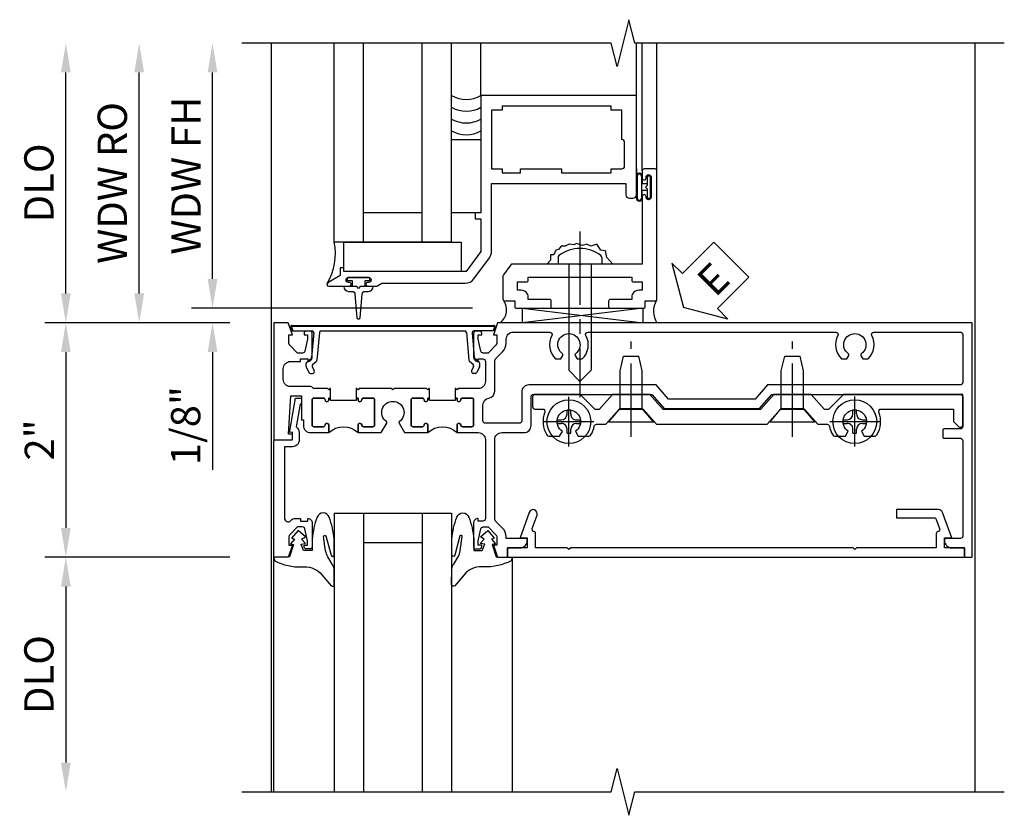
# Model space of a CAD drawing. Extents: x 0 to 100, y 0 to 65.
# Drawn here: x 9 to 18, y 48 to 54 of the extents above; entities that cross this region are included whole.
import ezdxf

# ---------------------------------------------------------------- set-up
doc = ezdxf.new("R2010")
doc.units = 0
doc.header["$LTSCALE"] = 0.5
doc.header["$MEASUREMENT"] = 0
doc.linetypes.add('CENTER', pattern=[2, 1.25, -0.25, 0.25, -0.25])
doc.layers.get('0').update_dxf_attribs({"color": 4, "linetype": 'CONTINUOUS'})
for name, color, linetype in [('CENTER', 1, 'CENTER'), ('DIME', 2, 'CONTINUOUS'), ('TEXT', 3, 'CONTINUOUS')]:
    doc.layers.add(name, color=color, linetype=linetype)
doc.styles.get("Standard").update_dxf_attribs({"font": 'arial.ttf'})
doc.dimstyles.new('EXT_ON-OFF', dxfattribs={"dimscale": 2, "dimtxt": 0.125, "dimasz": 0.125, "dimexe": 0.09, "dimexo": 0.1875, "dimgap": 0.05, "dimtad": 3, "dimdec": 5, "dimzin": 3, "dimdsep": 46, "dimlunit": 5, "dimtxsty": 'STANDARD', "dimcen": 0, "dimse2": 1, "dimazin": 0, "dimtfac": 1, "dimtdec": 4, "dimtofl": 0, "dimtmove": 0, "dimatfit": 0, "dimfxl": 1, "dimfrac": 2, "dimtolj": 1, "dimtzin": 3, "dimarcsym": 0})
doc.dimstyles.new('EXT_ON-ON', dxfattribs={"dimscale": 2, "dimtxt": 0.125, "dimasz": 0.125, "dimexe": 0.09, "dimexo": 0.1875, "dimgap": 0.05, "dimtad": 3, "dimdec": 5, "dimzin": 3, "dimdsep": 46, "dimlunit": 5, "dimtxsty": 'STANDARD', "dimcen": 0, "dimazin": 0, "dimtfac": 1, "dimtdec": 4, "dimtofl": 0, "dimtmove": 0, "dimatfit": 0, "dimfxl": 1, "dimfrac": 2, "dimtolj": 1, "dimtzin": 3, "dimarcsym": 0})

# ---------------------------------------------------------------- blocks, each defined once
blk = doc.blocks.new('ESEAL2')
at = {"layer": 'TEXT', "color": 7}
for p, q in [((0.1964, 0.3376), (0, 0)), ((0.1964, 0.2103), (0.1964, 0.3376)), ((0.5755, 0.2103), (0.1964, 0.2103)), ((0.5755, 0.2103), (0.5755, -0.2103)), ((0.1964, -0.3376), (0, 0)), ((0.5755, -0.2103), (0.1964, -0.2103)), ((0.1964, -0.2103), (0.1964, -0.3376))]:
    blk.add_line(p, q, dxfattribs=at)
at = {"layer": 'TEXT', "color": 3}
blk.add_text('E', height=0.25, dxfattribs=at).set_placement((0.2468, -0.1157))
blk = doc.blocks.new('B469013')
for points in [[(1.2497, -1.2499), (1.2497, -0.2499), (1.1997, -0.2499), (1.1997, -0.1999), (1.2497, -0.1999), (1.2497, 0.0803), (1.1237, 0.2501), (0.0807, 0.2501), (0.0807, 0.2191), (0.0497, 0.2191), (0.0497, 0.2844), (-0.0558, 0.3471, -0.767327), (-0.0483, 0.3751), (0.1277, 0.3751, -1), (0.1277, 0.3431), (0.1217, 0.3431, 1), (0.1217, 0.2991), (0.2907, 0.2991, 1), (0.2907, 0.3431), (0.2847, 0.3431, -1), (0.2847, 0.3751), (0.3622, 0.3751), (0.4055, 0.3501), (1.1163, 0.3501, -0.237409), (1.1885, 0.3137), (1.322, 0.1339, -0.160975), (1.3397, 0.0803), (1.3397, -0.4999), (2.4847, -0.4999), (2.4847, -0.4049, -0.414214), (2.5147, -0.3749), (2.5447, -0.3749, -0.414214), (2.5747, -0.4049), (2.5747, -1.2499)], [(2.4497, -1.1249), (2.3597, -1.1249), (2.3597, -1.1599), (1.4297, -1.1599), (1.4297, -1.1249), (1.3397, -1.1249), (1.3397, -0.6249), (1.4297, -0.6249), (1.4297, -0.5899), (1.5867, -0.5899), (1.5867, -0.6249), (1.9367, -0.6249), (1.9367, -0.5899), (2.3597, -0.5899), (2.3597, -0.6249), (2.4497, -0.6249, -0.414214), (2.4747, -0.6499), (2.4747, -0.8499, -0.414214), (2.4497, -0.8749), (2.4497, -0.8749)]]:
    blk.add_lwpolyline(points, format="xyb", close=True)
blk = doc.blocks.new('B028598')
for p, q in [((-0.0568, 0.1865), (0, 0.1865)), ((0, 0.1865), (0, -0.1865)), ((0, 0.095), (0.905, 0.095)), ((1, 0), (0.905, 0.095)), ((1, 0), (0.905, -0.095)), ((0, -0.095), (0.905, -0.095)), ((-0.0568, -0.1865), (0, -0.1865))]:
    blk.add_line(p, q)
for centre, radius, start, end in [((0.1618, 0), 0.2948, 142.702, 217.298), ((-0.0568, 0.1665), 0.02, 89.99991, 142.7021), ((-0.0568, -0.1665), 0.02, 217.2977, 270)]:
    blk.add_arc(centre, radius, start, end)
at = {"layer": 'CENTER'}
blk.add_line((-0.2793, 0), (1.1353, 0), dxfattribs=at)
blk = doc.blocks.new('B027858')
blk.add_lwpolyline([(1, 0.2408), (1, -0.0092), (0, -0.0092), (0, 0.2408)], close=True)
blk = doc.blocks.new('*D13')
at = {"layer": 'DIME', "color": 0, "lineweight": -2, "transparency": 16777216}
for p, q in [((0.7119, 0.3737), (0.7119, 2.1337)), ((2.9279, 0.1237), (0.5319, 0.1237))]:
    blk.add_line(p, q, dxfattribs=at)
at = {"layer": 'DIME', "color": 0, "transparency": 16777216}
for points in [[(0.6702, 2.1337), (0.7535, 2.1337), (0.7119, 2.3837)], [(0.6702, 0.3737), (0.7535, 0.3737), (0.7119, 0.1237)]]:
    blk.add_solid(points, dxfattribs=at)
at = {"layer": 'DIME', "color": 0, "transparency": 16777216, "insert": (0.4868, 1.2537), "char_height": 0.25, "attachment_point": 5, "rotation": 90}
blk.add_mtext('\\A1;WDW FH', dxfattribs=at)
blk = doc.blocks.new('*D14')
at = {"layer": 'DIME', "color": 0, "lineweight": -2, "transparency": 16777216}
for p, q in [((0.0869, 0.25), (0.0869, 2.1337)), ((0.8369, 0), (-0.0931, 0))]:
    blk.add_line(p, q, dxfattribs=at)
at = {"layer": 'DIME', "color": 0, "transparency": 16777216}
for points in [[(0.0452, 2.1337), (0.1285, 2.1337), (0.0869, 2.3837)], [(0.0452, 0.25), (0.1285, 0.25), (0.0869, 0)]]:
    blk.add_solid(points, dxfattribs=at)
at = {"layer": 'DIME', "color": 0, "transparency": 16777216, "insert": (-0.1425, 1.1919), "char_height": 0.25, "attachment_point": 5, "rotation": 90}
blk.add_mtext('\\A1;WDW RO', dxfattribs=at)
blk = doc.blocks.new('*D15')
at = {"layer": 'DIME', "color": 0, "lineweight": -2, "transparency": 16777216}
for p, q in [((0.7119, 0.3737), (0.7119, 0.6237)), ((2.9279, 0.1237), (0.5319, 0.1237)), ((0.8369, 0), (0.5319, 0)), ((0.7119, -0.25), (0.7119, -1.2551))]:
    blk.add_line(p, q, dxfattribs=at)
at = {"layer": 'DIME', "color": 0, "transparency": 16777216}
for points in [[(0.6702, 0.3737), (0.7535, 0.3737), (0.7119, 0.1237)], [(0.6702, -0.25), (0.7535, -0.25), (0.7119, 0)]]:
    blk.add_solid(points, dxfattribs=at)
at = {"layer": 'DIME', "color": 0, "transparency": 16777216, "insert": (0.4826, -0.8775), "char_height": 0.25, "attachment_point": 5, "rotation": 90}
blk.add_mtext('\\A1;1/8"', dxfattribs=at)
blk = doc.blocks.new('B469002')
blk.add_lwpolyline([(2.3616, 0.187), (2.1036, 0.187), (2.0936, 0.197), (2.0836, 0.187), (1.5163, 0.187, -0.237409), (1.5043, 0.1931), (1.4405, 0.279, -0.160975), (1.4375, 0.288), (1.4375, 0.485, -0.414214), (1.4525, 0.5), (1.5375, 0.5), (1.5375, 0.548, -0.414214), (1.5525, 0.563), (1.8342, 0.563, -0.414214), (1.8492, 0.548), (1.8492, 0.5025, -0.414214), (1.8342, 0.4875), (1.6525, 0.4875), (1.6525, 0.4694, -0.414214), (1.5925, 0.4094), (1.5625, 0.4094), (1.5625, 0.3393), (1.6375, 0.3393, -0.414214), (1.6525, 0.3243), (1.6525, 0.297), (2.5347, 0.297), (2.5347, 0.3243, -0.414214), (2.5497, 0.3393), (2.6247, 0.3393), (2.6247, 0.4094), (2.5947, 0.4094, -0.414214), (2.5347, 0.4694), (2.5347, 0.4875), (2.353, 0.4875, -0.414214), (2.338, 0.5025), (2.338, 0.548, -0.414214), (2.353, 0.563), (2.6347, 0.563, -0.414214), (2.6497, 0.548), (2.6497, 0.5), (2.7347, 0.5, -0.414214), (2.7497, 0.485), (2.7497, -0.61, -0.414214), (2.7347, -0.625), (2.6397, -0.625, -0.414214), (2.6247, -0.61), (2.6247, -0.547, -1), (2.6567, -0.547), (2.6567, -0.553, 1), (2.7007, -0.553), (2.7007, -0.384, 1), (2.6567, -0.384), (2.6567, -0.39, -1), (2.6247, -0.39), (2.6247, 0.187)], format="xyb", close=True)
blk = doc.blocks.new('B601VG004')
blk.add_lwpolyline([(-0.008, -0.514, 0.414214), (0, -0.506), (0, -0.357), (0.0672, -0.357), (0.064, -0.38), (0.079, -0.38), (0.356, -0.3312), (0.356, -0.287, 0.414214), (0.348, -0.279), (0.314, -0.279, 0.414214), (0.306, -0.287), (0.306, -0.2892), (0.111, -0.3236, 0.243882), (0.0636, -0.299), (0, -0.299, 0.414214), (-0.058, -0.357), (-0.058, -0.424), (-0.6674, -0.424, -0.668179), (-0.6886, -0.3728), (-0.6778, -0.3619, 0.198912), (-0.669, -0.3407), (-0.669, -0.288), (-0.691, -0.288), (-0.691, -0.226), (-0.669, -0.226, 0.414214), (-0.707, -0.188), (-0.909, -0.188, 0.414214), (-0.929, -0.208), (-0.929, -0.237, 0.414214), (-0.909, -0.257), (-0.897, -0.257), (-0.897, -0.228), (-0.859, -0.228), (-0.7568, -0.2497, -0.354119), (-0.741, -0.2693), (-0.741, -0.312), (-0.8077, -0.3787, -0.198912), (-0.8254, -0.386), (-0.897, -0.386), (-0.897, -0.357), (-1, -0.393), (-1, -0.514)], format="xyb", close=True)
blk = doc.blocks.new('B601VG026')
blk.add_lwpolyline([(0.935, 4.438), (0.92, 4.423), (0.92, 2.0155), (0.935, 2.0005), (0.92, 1.9855), (0.92, 1.716), (0.7993, 1.716, 0.338704), (0.78, 1.7012, -0.439208), (0.7539, 1.6877), (0.641, 1.7287, 1), (0.617, 1.663), (0.834, 1.584), (0.834, 1.646), (0.92, 1.646), (0.92, 1.476), (1, 1.476), (1, 5.372), (0.92, 5.372), (0.92, 5.202), (0.834, 5.202), (0.834, 5.264), (0.617, 5.185, 0.315299), (0.594, 5.1521), (0.594, 4.794), (0.664, 4.794), (0.664, 5.1136, -0.315299), (0.6772, 5.1324), (0.7539, 5.1603, -0.439208), (0.78, 5.1468, 0.338704), (0.7993, 5.132), (0.92, 5.132), (0.92, 4.453)], format="xyb", close=True)
blk = doc.blocks.new('B027074-M')
blk.add_lwpolyline([(0.0615, 0.1445), (0.0347, 0.1494), (0.0689, 0.2566), (0.1298, 0.2615), (0.2054, 0.2585), (0.1953, 0.2895, 0.12571), (-0.0367, 0.3413, -0.226084), (-0.1903, 0.391), (-0.2859, 0.5019, 0.644976), (-0.3118, 0.4902), (-0.3102, 0.3609, 0.151869), (-0.2939, 0.3165), (-0.2554, 0.2566, -0.029345), (-0.238, 0.2047), (-0.2207, 0.0829, -0.653812), (-0.241, 0.0759), (-0.2851, 0.2412, 0.888636), (-0.3102, 0.2391), (-0.3102, 0.1048, 0.064205), (-0.2678, -0.0838, 0.689636), (-0.1652, -0.0838, 0.070356), (-0.124, 0.1048), (-0.124, 0.2006), (-0.0506, 0.2006), (-0.0287, 0.1469), (-0.0677, 0.1421), (-0.0335, 0.1055), (-0.0652, 0.0836), (-0.0043, 0.03), (0.0518, 0.0958), (0.0274, 0.1055)], format="xyb", close=True)
blk = doc.blocks.new('S451GT1000')
for p, q in [((-1.0004, -0.625), (-1.0004, -3)), ((-0.0004, -0.625), (-1.0004, -0.625)), ((-0.7504, -0.625), (-0.7504, -3)), ((-0.2504, -0.625), (-0.2504, -3)), ((-0.0004, -0.625), (-0.0004, -3)), ((-0.2504, -0.875), (-0.7504, -0.875)), ((-1.5177, -1), (-1.5177, -3)), ((0.5169, -1), (0.5169, -3))]:
    blk.add_line(p, q)
at = {"rotation": 180}
blk.add_blockref('B027074-M', (-1.3124, -0.7415), dxfattribs=at)
at = {"xscale": -1, "rotation": 180}
blk.add_blockref('B027074-M', (0.3115, -0.7415), dxfattribs=at)
blk = doc.blocks.new('B469407')
for p, q in [((0.9632, 0.3564), (0.9295, 0.3448)), ((0.9295, 0.3448), (0.9295, 0.1754)), ((0.9649, 0.3517), (0.9311, 0.3401)), ((0.9715, 0.347), (0.9715, -1.375)), ((0.9765, 0.347), (0.9765, -1.375)), ((0.5675, 0.1891), (0.5675, 0.1704)), ((0.6231, 0.2246), (0.5762, 0.2027)), ((0.6261, 0.1741), (0.5888, 0.1568)), ((0.6294, 0.226), (0.6514, 0.226)), ((0.6439, 0.1702), (0.6701, 0.1389)), ((0.6629, 0.2206), (0.6936, 0.184)), ((0.9132, 0.1604), (0.7038, 0.1787)), ((0.9158, 0.113), (0.6803, 0.1336)), ((0.9295, 0.0981), (0.9295, -1.1261)), ((0.6439, -1.1982), (0.6701, -1.1669)), ((0.9158, -1.141), (0.6803, -1.1616)), ((0.5675, -1.2171), (0.5675, -1.1984)), ((0.6231, -1.2526), (0.5762, -1.2307)), ((0.6261, -1.2021), (0.5888, -1.1848)), ((0.6294, -1.254), (0.6514, -1.254)), ((0.6629, -1.2486), (0.6936, -1.212)), ((0.9132, -1.1884), (0.7038, -1.2067)), ((0.9295, -1.3728), (0.9295, -1.2034)), ((0.9632, -1.3844), (0.9295, -1.3728)), ((0.9649, -1.3797), (0.9311, -1.3681))]:
    blk.add_line(p, q)
for centre, radius, start, end in [((0.9665, 0.347), 0.01, 0, 109), ((0.9665, 0.347), 0.005, 0, 109), ((0.5825, 0.1891), 0.015, 115, 180), ((0.5825, 0.1704), 0.015, 180, 295), ((0.6294, 0.211), 0.015, 90, 115), ((0.6324, 0.1605), 0.015, 40, 115), ((0.6514, 0.211), 0.015, 40, 90), ((0.7051, 0.1937), 0.015, 220, 265), ((0.9145, 0.1754), 0.015, 265, 0), ((0.6816, 0.1486), 0.015, 220, 265), ((0.9145, 0.0981), 0.015, 360, 85), ((0.6816, -1.1766), 0.015, 95, 140), ((0.9145, -1.1261), 0.015, 275, 0), ((0.5825, -1.1984), 0.015, 65, 180), ((0.5825, -1.2171), 0.015, 180, 245), ((0.6294, -1.239), 0.015, 245, 270), ((0.6324, -1.1885), 0.015, 245, 320), ((0.6514, -1.239), 0.015, 270, 320), ((0.7051, -1.2217), 0.015, 95, 140), ((0.9145, -1.2034), 0.015, 360, 95), ((0.9665, -1.375), 0.01, 251, 0), ((0.9665, -1.375), 0.005, 251, 0)]:
    blk.add_arc(centre, radius, start, end)
blk = doc.blocks.new('*D38')
at = {"layer": 'DIME', "color": 0, "lineweight": -2, "transparency": 16777216}
for p, q in [((11.0886, 51.7443), (9.5096, 51.7443)), ((9.6896, 51.4943), (9.6896, 49.9943)), ((11.0886, 49.7443), (9.5096, 49.7443))]:
    blk.add_line(p, q, dxfattribs=at)
at = {"layer": 'DIME', "color": 0, "transparency": 16777216}
for points in [[(9.6479, 51.4943), (9.7313, 51.4943), (9.6896, 51.7443)], [(9.6479, 49.9943), (9.7313, 49.9943), (9.6896, 49.7443)]]:
    blk.add_solid(points, dxfattribs=at)
at = {"layer": 'DIME', "color": 0, "transparency": 16777216, "insert": (9.4641, 50.7443), "char_height": 0.25, "attachment_point": 5, "rotation": 90}
blk.add_mtext('\\A1;2"', dxfattribs=at)
blk = doc.blocks.new('*D39')
at = {"layer": 'DIME', "color": 0, "lineweight": -2, "transparency": 16777216}
for p, q in [((11.0886, 49.7443), (9.5096, 49.7443)), ((9.6896, 49.4943), (9.6896, 47.9943))]:
    blk.add_line(p, q, dxfattribs=at)
at = {"layer": 'DIME', "color": 0, "transparency": 16777216}
for points in [[(9.6479, 49.4943), (9.7313, 49.4943), (9.6896, 49.7443)], [(9.6479, 47.9943), (9.7313, 47.9943), (9.6896, 47.7443)]]:
    blk.add_solid(points, dxfattribs=at)
at = {"layer": 'DIME', "color": 0, "transparency": 16777216, "insert": (9.4603, 48.7443), "char_height": 0.25, "attachment_point": 5, "rotation": 90}
blk.add_mtext('\\A1;DLO', dxfattribs=at)
blk = doc.blocks.new('*D40')
at = {"layer": 'DIME', "color": 0, "lineweight": -2, "transparency": 16777216}
for p, q in [((9.6896, 51.9943), (9.6896, 53.8775)), ((11.0886, 51.7443), (9.5096, 51.7443))]:
    blk.add_line(p, q, dxfattribs=at)
at = {"layer": 'DIME', "color": 0, "transparency": 16777216}
for points in [[(9.6479, 53.8775), (9.7313, 53.8775), (9.6896, 54.1275)], [(9.6479, 51.9943), (9.7313, 51.9943), (9.6896, 51.7443)]]:
    blk.add_solid(points, dxfattribs=at)
at = {"layer": 'DIME', "color": 0, "transparency": 16777216, "insert": (9.4603, 52.9359), "char_height": 0.25, "attachment_point": 5, "rotation": 90}
blk.add_mtext('\\A1;DLO', dxfattribs=at)
blk = doc.blocks.new('B028400H')
for p, q in [((-0.0155, 0.0995), (0.0155, 0.0995)), ((-0.0155, 0.0995), (-0.0155, 0.0652)), ((0.0155, 0.0995), (0.0155, 0.0652)), ((-0.0995, 0.0155), (-0.0995, -0.0155)), ((-0.0995, 0.0155), (-0.0652, 0.0155)), ((0.0652, 0.0155), (0.0995, 0.0155)), ((0.0995, 0.0155), (0.0995, -0.0155)), ((-0.0995, -0.0155), (-0.0652, -0.0155)), ((-0.0155, -0.0652), (-0.0155, -0.0995)), ((0.0155, -0.0652), (0.0155, -0.0995)), ((0.0652, -0.0155), (0.0995, -0.0155)), ((-0.0155, -0.0995), (0.0155, -0.0995))]:
    blk.add_line(p, q)
blk.add_circle((0, 0), 0.1865)
for centre, start, end in [((-0.0652, 0.0652), 270, 0), ((0.0652, 0.0652), 180, 270), ((-0.0652, -0.0652), 0, 89.99991), ((0.0652, -0.0652), 89.99997, 180)]:
    blk.add_arc(centre, 0.0498, start, end)
at = {"layer": 'CENTER'}
for p, q in [((0, 0.2125), (0, -0.2125)), ((-0.2125, 0), (0.2125, 0))]:
    blk.add_line(p, q, dxfattribs=at)
blk = doc.blocks.new('B128345')
for p, q in [((0, 0.1925), (0.116, 0.095)), ((0, 0.1925), (0, -0.1925)), ((0.116, 0.095), (0.4375, 0.095)), ((0.116, -0.095), (0.116, 0.095)), ((0.4375, 0.095), (0.5625, 0.065)), ((0.5625, -0.065), (0.5625, 0.065)), ((0.4375, -0.095), (0.5625, -0.065)), ((0, -0.1925), (0.116, -0.095)), ((0.116, -0.095), (0.4375, -0.095))]:
    blk.add_line(p, q)
at = {"layer": 'CENTER'}
blk.add_line((-0.125, 0), (0.6875, 0), dxfattribs=at)
blk = doc.blocks.new('B601VG525')
blk.add_lwpolyline([(-0.134, 4.1223), (-0.134, 4.2014, -0.362539), (-0.1176, 4.221, 0.091928), (-0.0426, 4.2495, 0.261883), (-0.033, 4.2666), (-0.033, 4.3579), (-0.074, 4.3816, -3.270598), (-0.074, 4.4934), (-0.033, 4.5171), (-0.033, 4.6084, 0.261883), (-0.0426, 4.6255, 0.233564), (-0.2367, 4.6425, -0.527726), (-0.264, 4.6611), (-0.264, 5.278), (-0.1562, 5.278), (-0.1134, 5.3239, 0.655629), (-0.128, 5.3575), (-0.389, 5.3575), (-0.389, 4.3422), (-0.259, 4.2122), (-0.259, 4.1792), (-0.389, 4.0662), (-0.389, 3.7462), (-0.259, 3.6332), (-0.259, 2.8042), (-0.389, 2.6912), (-0.389, 2.3712), (-0.259, 2.2582), (-0.259, 2.2255), (-0.389, 2.0955), (-0.389, 1.711, 0.414214), (-0.369, 1.691), (-0.284, 1.691, 0.414214), (-0.264, 1.711), (-0.264, 1.7766, -0.52866), (-0.2367, 1.7952, 0.23328), (-0.0427, 1.8116, 0.262951), (-0.033, 1.8287), (-0.033, 1.9206), (-0.073, 1.9445, -3.265099), (-0.0737, 2.0565), (-0.033, 2.0792), (-0.033, 2.1711, 0.262837), (-0.0427, 2.1883, 0.091698), (-0.1175, 2.2164, -0.363291), (-0.134, 2.2361), (-0.134, 2.3152), (-0.264, 2.4282), (-0.264, 2.6342), (-0.134, 2.7473), (-0.134, 3.6902), (-0.264, 3.8032), (-0.264, 4.0092)], format="xyb", close=True)
at = {"rotation": 180}
for p in [(-0.1569, 4.4375), (-0.1562, 2)]:
    blk.add_blockref('B028400H', p, dxfattribs=at)
at = {"xscale": -1}
for p in [(-0.1518, 3.9062), (-0.1518, 2.5312)]:
    blk.add_blockref('B128345', p, dxfattribs=at)
blk = doc.blocks.new('B601UTVG011-1')
for points in [[(0.8077, 1.3787), (0.741, 1.312), (0.741, 1.2693, 0.354119), (0.7568, 1.2497), (0.859, 1.228), (0.897, 1.228), (0.897, 1.257), (0.909, 1.257, -0.414214), (0.929, 1.237), (0.929, 1.208, -0.414214), (0.909, 1.188), (0.707, 1.188, -0.414214), (0.669, 1.226), (0.691, 1.226), (0.691, 1.268, 0.414214), (0.671, 1.288), (0.4975, 1.288, 0.414214), (0.4375, 1.228), (0.4375, 1.057), (0.4275, 1.047), (0.4375, 1.037), (0.4375, 1.0315), (0.3575, 1.0315), (0.3575, 1.047), (0.342, 1.047, -1), (0.342, 1.078), (0.3425, 1.078, 0.414214), (0.3575, 1.093), (0.3575, 1.173, 0.414214), (0.3425, 1.188), (0.1275, 1.188, 0.414214), (0.1125, 1.173), (0.1125, 1.093, 0.414214), (0.1275, 1.078), (0.128, 1.078, -1), (0.128, 1.047), (0.0625, 1.047), (0.0625, 1.228, 0.414214), (0.0025, 1.288), (-0.671, 1.288, 0.414214), (-0.691, 1.268), (-0.691, 1.226), (-0.669, 1.226, -0.414214), (-0.707, 1.188), (-0.909, 1.188, -0.414214), (-0.929, 1.208), (-0.929, 1.237, -0.414214), (-0.909, 1.257), (-0.897, 1.257), (-0.897, 1.228), (-0.859, 1.228), (-0.7568, 1.2497, 0.354119), (-0.741, 1.2693), (-0.741, 1.312), (-0.8077, 1.3787, 0.198912), (-0.8254, 1.386), (-0.897, 1.386), (-0.897, 1.357), (-1, 1.393), (-1, 1.476), (-0.92, 1.476), (-0.92, 1.584, -0.414214), (-0.858, 1.646), (-0.84, 1.646), (-0.84, 1.466), (-0.8254, 1.466, -0.198912), (-0.7511, 1.4352), (-0.691, 1.3751, 0.123807), (-0.6626, 1.368), (0.0025, 1.368, 0.414214), (0.0625, 1.428), (0.0625, 1.618, -0.414214), (0.1225, 1.678), (0.369, 1.678, 0.414214), (0.389, 1.698), (0.389, 2.7076), (0.2677, 2.813), (0.2677, 3.625), (0.389, 3.7304), (0.389, 5.338, 0.414214), (0.369, 5.358), (0.114, 5.358, 0.414214), (0.094, 5.338), (0.094, 5.198, -0.414214), (0.084, 5.188), (0.024, 5.188, -0.414214), (0.014, 5.198), (0.014, 5.338, 0.414214), (-0.006, 5.358), (-0.82, 5.358, 0.414214), (-0.84, 5.338), (-0.84, 5.202), (-0.858, 5.202, -0.414214), (-0.92, 5.264), (-0.92, 5.372), (-1, 5.372), (-1, 5.438), (1, 5.438), (1, 1.393), (0.897, 1.357), (0.897, 1.386), (0.8254, 1.386, 0.198912)], [(0.3567, 1.318, -0.365977), (0.4158, 1.368), (0.6626, 1.368, 0.123807), (0.691, 1.3751), (0.7511, 1.4352, -0.198912), (0.8254, 1.466), (0.86, 1.466, 0.414214), (0.92, 1.526), (0.92, 1.8378, 0.568098), (0.8905, 1.8554, -0.339754), (0.692, 1.8873), (0.692, 1.9312), (0.7215, 1.9482, -0.386545), (0.7346, 1.9454, 3.127286), (0.7346, 2.0556, -0.386545), (0.7215, 2.0528), (0.692, 2.0698), (0.692, 2.1137, -0.339754), (0.8905, 2.1456, 0.568098), (0.92, 2.1632), (0.92, 4.2753, 0.568098), (0.8905, 4.2929, -0.339754), (0.692, 4.3248), (0.692, 4.3687), (0.7215, 4.3857, -0.386545), (0.7346, 4.3829, 3.127286), (0.7346, 4.4931, -0.386545), (0.7215, 4.4903), (0.692, 4.5073), (0.692, 4.5512, -0.339754), (0.8905, 4.5831, 0.568098), (0.92, 4.6007), (0.92, 5.338, 0.414214), (0.9, 5.358), (0.489, 5.358, 0.414214), (0.469, 5.338), (0.469, 3.694), (0.3477, 3.5885), (0.3477, 2.8495), (0.469, 2.744), (0.469, 1.658, -0.414214), (0.409, 1.598), (0.1625, 1.598, 0.414214), (0.1425, 1.578), (0.1425, 1.288, 0.414214), (0.1625, 1.268), (0.2975, 1.268, 0.365977)]]:
    blk.add_lwpolyline(points, format="xyb", close=True)
blk = doc.blocks.new('B601UTVG011-2')
blk.add_lwpolyline([(0.897, -0.357), (1, -0.393), (1, -0.514), (0, -0.514), (0, -0.357), (0.05, -0.357), (0.05, -0.389), (0.375, -0.37), (0.375, -0.279), (0.171, -0.279), (0.171, -0.263), (0.1225, -0.263, -0.414214), (0.0625, -0.203), (0.0625, -0.047), (0.128, -0.047, -1), (0.128, -0.078), (0.1275, -0.078, 0.414214), (0.1125, -0.093), (0.1125, -0.173, 0.414214), (0.1275, -0.188), (0.3425, -0.188, 0.414214), (0.3575, -0.173), (0.3575, -0.093, 0.414214), (0.3425, -0.078), (0.342, -0.078, -1), (0.342, -0.047), (0.3575, -0.047), (0.3575, -0.0315), (0.4375, -0.0315), (0.4375, -0.037), (0.4275, -0.047), (0.4375, -0.057), (0.4375, -0.1682, 0.248268), (0.4463, -0.1847, -0.248268), (0.455, -0.2012), (0.455, -0.374, 0.414214), (0.515, -0.434), (0.609, -0.434, 0.414214), (0.669, -0.374), (0.669, -0.288), (0.691, -0.288), (0.691, -0.226), (0.669, -0.226, -0.414214), (0.707, -0.188), (0.909, -0.188, -0.414214), (0.929, -0.208), (0.929, -0.237, -0.414214), (0.909, -0.257), (0.897, -0.257), (0.897, -0.228), (0.859, -0.228), (0.7568, -0.2497, 0.354119), (0.741, -0.2693), (0.741, -0.312), (0.8077, -0.3787, 0.198912), (0.8254, -0.386), (0.897, -0.386)], format="xyb", close=True)
blk = doc.blocks.new('B601UTVG011-3')
blk.add_lwpolyline([(0.4275, 0.203), (0.4375, 0.193), (0.4375, 0.1875), (0.3575, 0.1875), (0.3575, 0.203), (0.342, 0.203, -1), (0.342, 0.234), (0.3425, 0.234, 0.414214), (0.3575, 0.249), (0.3575, 0.329, 0.414214), (0.3425, 0.344), (0.1275, 0.344, 0.414214), (0.1125, 0.329), (0.1125, 0.249, 0.414214), (0.1275, 0.234), (0.128, 0.234, -1), (0.128, 0.203), (0.0625, 0.203), (0.0625, 0.4007), (0.144, 0.4477, -0.386545), (0.1571, 0.4449, 3.127286), (0.1571, 0.5551, -0.386545), (0.144, 0.5523), (0.0625, 0.5993), (0.0625, 0.797), (0.128, 0.797, -1), (0.128, 0.766), (0.1275, 0.766, 0.414214), (0.1125, 0.751), (0.1125, 0.671, 0.414214), (0.1275, 0.656), (0.3425, 0.656, 0.414214), (0.3575, 0.671), (0.3575, 0.751, 0.414214), (0.3425, 0.766), (0.342, 0.766, -1), (0.342, 0.797), (0.3575, 0.797), (0.3575, 0.8125), (0.4375, 0.8125), (0.4375, 0.807), (0.4275, 0.797), (0.4375, 0.787), (0.4375, 0.51), (0.4275, 0.5), (0.4375, 0.49), (0.4375, 0.213)], format="xyb", close=True)
blk = doc.blocks.new('B601UTVG011-1TB')
blk.add_lwpolyline([(0.0625, 0.797, 0.4), (0.0625, 1.047), (0.128, 1.047, 1), (0.128, 1.078), (0.1275, 1.078, -0.414214), (0.1125, 1.093), (0.1125, 1.173, -0.414214), (0.1275, 1.188), (0.3425, 1.188, -0.414214), (0.3575, 1.173), (0.3575, 1.093, -0.414214), (0.3425, 1.078), (0.342, 1.078, 1), (0.342, 1.047), (0.3575, 1.047), (0.3575, 1.0315), (0.3365, 1.0315), (0.3365, 0.8125), (0.3575, 0.8125), (0.3575, 0.797), (0.342, 0.797, 1), (0.342, 0.766), (0.3425, 0.766, -0.414214), (0.3575, 0.751), (0.3575, 0.671, -0.414214), (0.3425, 0.656), (0.1275, 0.656, -0.414214), (0.1125, 0.671), (0.1125, 0.751, -0.414214), (0.1275, 0.766), (0.128, 0.766, 1), (0.128, 0.797)], format="xyb", close=True)
blk = doc.blocks.new('B601UTVG011-2TB')
blk.add_lwpolyline([(0.0625, -0.047, 0.4), (0.0625, 0.203), (0.128, 0.203, 1), (0.128, 0.234), (0.1275, 0.234, -0.414214), (0.1125, 0.249), (0.1125, 0.329, -0.414214), (0.1275, 0.344), (0.3425, 0.344, -0.414214), (0.3575, 0.329), (0.3575, 0.249, -0.414214), (0.3425, 0.234), (0.342, 0.234, 1), (0.342, 0.203), (0.3575, 0.203), (0.3575, 0.1875), (0.3365, 0.1875), (0.3365, -0.0315), (0.3575, -0.0315), (0.3575, -0.047), (0.342, -0.047, 1), (0.342, -0.078), (0.3425, -0.078, -0.414214), (0.3575, -0.093), (0.3575, -0.173, -0.414214), (0.3425, -0.188), (0.1275, -0.188, -0.414214), (0.1125, -0.173), (0.1125, -0.093, -0.414214), (0.1275, -0.078), (0.128, -0.078, 1), (0.128, -0.047)], format="xyb", close=True)
blk = doc.blocks.new('B601UTVG011')
for name in ['B601UTVG011-1', 'B601UTVG011-1TB', 'B601UTVG011-3', 'B601UTVG011-2TB', 'B601UTVG011-2']:
    blk.add_blockref(name, (0, 0))
blk = doc.blocks.new('S469HS02')
for p, q in [((1.75, 0.686711), (1.75, 2.383711)), ((2, 0.686711), (2, 2.383711)), ((2.5, 0.686711), (2.5, 2.383711)), ((2.75, 0.686711), (2.75, 2.383711)), ((3.000004, 1.936711), (3.000004, 2.383711)), ((4.325004, 1.936711), (4.325004, 2.383711)), ((4.375004, 1.296747), (4.375004, 2.383711)), ((4.500004, 1.296747), (4.500004, 2.383711)), ((4.325, 1.312783), (4.325, 1.234783)), ((4.325, 1.249783), (4.325, 1.061783)), ((4.325, 1.062783), (4.325, 1.243818)), ((4.332, 1.249783), (4.332, 1.062783)), ((4.368, 1.249783), (4.368, 1.062783)), ((4.375, 1.249783), (4.375, 1.186283)), ((4.375, 1.186283), (4.416405, 1.186283)), ((4.375, 1.062783), (4.375, 1.126283)), ((4.416405, 1.126283), (4.375, 1.126283)), ((2.5, 0.936783), (2, 0.936783)), ((2.75, 0.686711), (1.75, 0.686711)), ((4.383295, 0.123747), (3.351833, 0)), ((3.351833, 0.123747), (4.383295, 0.123747)), ((3.351833, 0.123747), (3.351833, 0)), ((3.351833, 0.123747), (4.383295, 0)), ((4.383295, 0), (4.383295, 0.123747))]:
    blk.add_line(p, q)
for points in [[(2.75, 0.936783), (2.75, 1.561783), (3, 1.561783), (3, 0.936783)], [(4.416405, 1.250033), (4.416405, 1.186283), (4.416405, 1.171283), (4.401405, 1.156283), (4.416405, 1.141283), (4.416405, 1.126283), (4.416405, 1.062533), (4.444405, 1.062533), (4.444405, 1.250033)], [(1.9715, 0.307744), (1.9565, 0.292744), (1.9415, 0.307744), (1.90366, 0.307744), (1.90366, 0.357744), (1.86275, 0.357744), (1.86275, 0.385744), (2.05025, 0.385744), (2.05025, 0.357744), (2.00934, 0.357744), (2.00934, 0.307744)]]:
    blk.add_lwpolyline(points, close=True)
blk.add_lwpolyline([(4.125046, 0.499747), (4.073266, 0.555038), (4.061811, 0.61227), (4.021719, 0.617993), (3.987354, 0.669502), (3.935807, 0.652332), (3.901442, 0.669502), (3.867077, 0.658055), (3.81553, 0.675225), (3.79262, 0.663778), (3.752528, 0.669502), (3.718164, 0.652332), (3.683799, 0.652332), (3.660889, 0.623716), (3.637979, 0.617993), (3.620797, 0.57793), (3.592159, 0.57793), (3.592159, 0.532145), (3.563522, 0.503529)])
blk.add_lwpolyline([(1.90366, 0.307744), (1.8315, 0.307744, 0.41421356), (1.8715, 0.267744), (1.901084, 0.267744, -0.39724125), (1.926041, 0.244201), (1.941524, 0.044892, 0.94470647), (1.971476, 0.044892), (1.986959, 0.244201, -0.39724125), (2.011916, 0.267744), (2.0415, 0.267744, 0.41421356), (2.0815, 0.307744), (2.00934, 0.307744)], format="xyb")
for centre, radius, start, end in [((2.875, 2.15329), 0.25, 240, 300), ((2.875, 2.05329), 0.25, 240, 300), ((2.874996, 1.953362), 0.25, 240, 300), ((2.874992, 1.853434), 0.25, 240, 300), ((4.35, 1.249783), 0.025, 0, 180), ((4.35, 1.249783), 0.018, 0, 180), ((4.35, 1.062783), 0.025, 180, 0), ((4.35, 1.062783), 0.018, 180, 0), ((1.251619, 0.591351), 0.507423, 329.6872351, 10.8320645), ((3.082208, 0.109421), 0.136812, 306.8895991, 36.6773474), ((4.653051, 0.098515), 0.182942, 149.5815488, 213.0352441)]:
    blk.add_arc(centre, radius, start, end)
at = {"xscale": -1, "rotation": 180}
for name in ['B469013', 'B469002']:
    blk.add_blockref(name, (1.75032, 0.686783), dxfattribs=at)
at = {"rotation": 270}
blk.add_blockref('B028598', (3.843932, 0.499747), dxfattribs=at)
blk.add_blockref('B027858', (1.831004, 0.44588))
at = {"layer": 'TEXT', "xscale": -1, "rotation": 224.9999999999999}
blk.add_blockref('ESEAL2', (4.728059, 0.130795), dxfattribs=at)
at = {"layer": 'DIME', "color": 2}
for base, p1, text, picture, middle in [((0.086878, 2.383711), (1.211878, 0), 'WDW RO', '*D14', (-0.14247, 1.191856)), ((0.711878, 2.383711), (3.30286, 0.123747), 'WDW FH', '*D13', (0.486793, 1.253729))]:
    dim = blk.add_linear_dim(base=base, p1=p1, p2=(1.75, 2.383711), angle=90, text=text, dimstyle='EXT_ON-OFF', override={"dimpost": '"'}, dxfattribs=at)
    dim.commit()
    dim.dimension.update_dxf_attribs({"geometry": picture, "text_midpoint": middle})
dim = blk.add_linear_dim(base=(0.711878, 0), p1=(3.30286, 0.123747), p2=(1.211878, 0), angle=90, dimstyle='EXT_ON-ON', override={"dimpost": '"'}, dxfattribs=at)
dim.commit()
dim.dimension.update_dxf_attribs({"geometry": '*D15', "text_midpoint": (0.482615, -0.877541)})

msp = doc.modelspace()

# ---------------------------------------------------------------- linework, layer by layer
for p, q in [((11.43963, 54.12754), (11.43963, 47.744836)), ((17.439629, 54.12754), (17.439649, 47.744836))]:
    msp.add_line(p, q)
for points in [[(17.689631, 54.12754), (14.53964, 54.12754), (14.48962, 54.32752), (14.38964, 53.92754), (14.33964, 54.12754), (11.18963, 54.12754)], [(11.189611, 47.744332), (14.339601, 47.744342), (14.389621, 47.944322), (14.489601, 47.544342), (14.539601, 47.744342), (17.689611, 47.744332)]]:
    msp.add_lwpolyline(points)

# ---------------------------------------------------------------- block references
msp.add_blockref('S469HS02', (10.228235, 51.743829))
at = {"xscale": -1, "rotation": 270}
for name in ['B601UTVG011', 'B601VG004']:
    msp.add_blockref(name, (11.97763, 50.744329), dxfattribs=at)
for name, p, rotation in [('B469407', (11.96361, 50.744329), 90), ('B601VG525', (11.97763, 50.744329), 270), ('B601VG026', (11.97763, 50.744329), 270)]:
    msp.add_blockref(name, p, dxfattribs=dict(rotation=rotation))
at = {"xscale": -1}
msp.add_blockref('S451GT1000', (11.977794, 50.744829), dxfattribs=at)

# ---------------------------------------------------------------- dimensions: what is measured, and where the dimension line sits
at = {"layer": 'DIME'}
for base, p1, p2, override, picture, middle in [((9.689613, 54.12754), (11.46361, 51.744329), (11.43963, 54.12754), {"dimpost": '"', "dimadec": 5}, '*D40', (9.460265, 52.935935)), ((9.689613, 47.744309), (11.46363, 49.744329), (11.439628, 47.744309), {"dimpost": '"'}, '*D39', (9.460265, 48.744319))]:
    dim = msp.add_linear_dim(base=base, p1=p1, p2=p2, angle=90, text='DLO', dimstyle='EXT_ON-OFF', override=override, dxfattribs=at)
    dim.commit()
    dim.dimension.update_dxf_attribs({"geometry": picture, "text_midpoint": middle})
dim = msp.add_linear_dim(base=(9.689613, 49.744329), p1=(11.46361, 51.744329), p2=(11.46363, 49.744329), angle=90, dimstyle='EXT_ON-ON', override={"dimpost": '"'}, dxfattribs=at)
dim.commit()
dim.dimension.update_dxf_attribs({"geometry": '*D38', "text_midpoint": (9.464101, 50.744329)})

doc.saveas('drawing.dxf')
